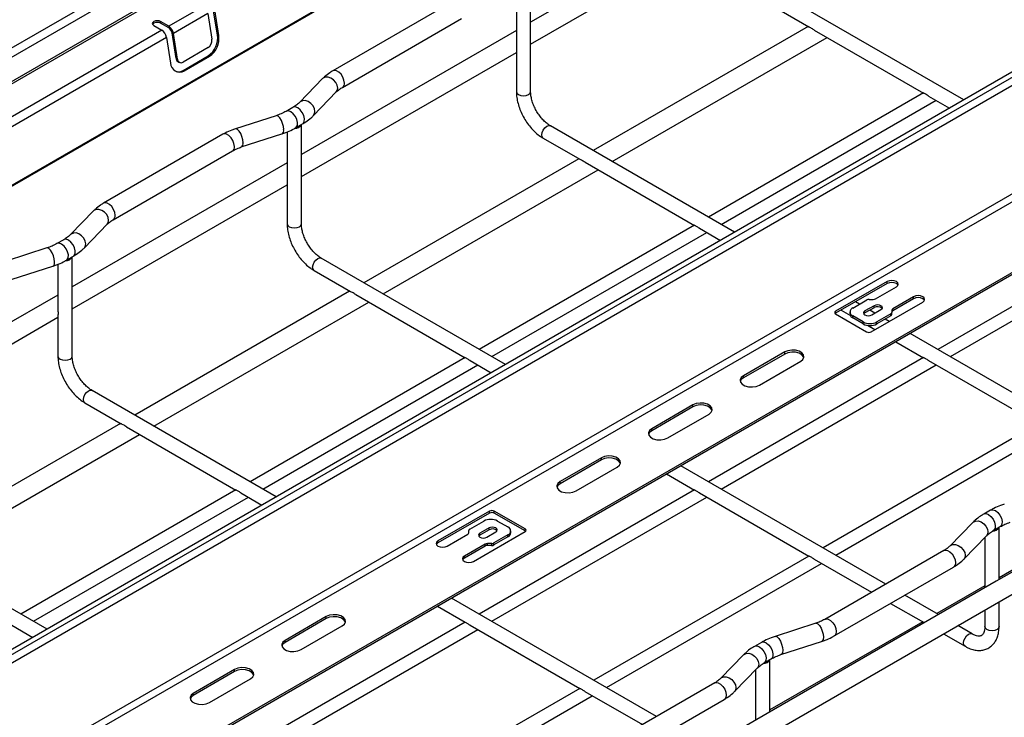
# Model space of a CAD drawing. Units: inches. Extents: x 0.2 to 8.3, y 0.2 to 10.8.
# Drawn here: x 5.5 to 6.7, y 6 to 6.8 of the extents above; entities that cross this region are included whole.
import ezdxf

# ---------------------------------------------------------------- set-up
doc = ezdxf.new("R2010")
doc.units = ezdxf.units.IN
doc.header["$MEASUREMENT"] = 0

msp = doc.modelspace()

# ---------------------------------------------------------------- linework, layer by layer
at = {"color": 7, "linetype": 'Continuous', "lineweight": 25}
for p, q in [((7.1501, 7.7684), (4.9114, 6.476)), ((7.1557, 7.7604), (4.917, 6.468)), ((7.1837, 7.747), (4.945, 6.4546)), ((4.9994, 6.3588), (7.2381, 7.6512)), ((4.9999, 6.3604), (7.2386, 7.6528)), ((6.3596, 6.9795), (6.0986, 6.8288)), ((6.0986, 6.802), (6.3597, 6.9527)), ((6.0986, 6.7445), (6.0986, 6.8652)), ((5.644, 6.8553), (5.0895, 6.5352)), ((6.0031, 6.8533), (5.8584, 6.7697)), ((6.0813, 6.8562), (6.0813, 6.8006)), ((6.6248, 6.7344), (6.4011, 6.8635)), ((5.7008, 6.848), (5.659, 6.8238)), ((5.7182, 6.8134), (5.7132, 6.8446)), ((5.7198, 6.8128), (5.7149, 6.844)), ((6.3924, 6.8485), (6.4366, 6.823)), ((5.659, 6.8238), (5.6492, 6.8295)), ((5.6492, 6.8276), (5.6492, 6.8295)), ((5.7065, 6.8392), (5.6648, 6.8151)), ((5.7065, 6.8392), (5.7114, 6.808)), ((5.87, 6.7496), (6.0147, 6.8332)), ((5.6507, 6.819), (5.1524, 6.5314)), ((5.6408, 6.8247), (5.6507, 6.819)), ((5.659, 6.8219), (5.6492, 6.8276)), ((5.659, 6.8238), (5.659, 6.8219)), ((6.0813, 6.8188), (5.8202, 6.6681)), ((6.4356, 6.8236), (6.1746, 6.6729)), ((6.4431, 6.8193), (6.5759, 6.7426)), ((6.7575, 6.811), (4.6189, 5.5764)), ((5.6564, 6.8103), (5.1581, 6.5226)), ((5.6564, 6.8103), (5.6613, 6.7791)), ((5.6681, 6.7845), (5.6631, 6.8157)), ((5.6631, 6.8157), (5.6648, 6.8151)), ((5.6697, 6.7839), (5.6648, 6.8151)), ((5.7182, 6.8134), (5.7198, 6.8128)), ((6.1978, 6.6595), (6.4588, 6.8101)), ((6.7613, 6.7967), (4.6228, 5.5622)), ((5.707, 6.7979), (5.6764, 6.7802)), ((6.0813, 6.7931), (6.0813, 6.7445)), ((5.6681, 6.7845), (5.6697, 6.7839)), ((5.6764, 6.7703), (5.707, 6.788)), ((5.678, 6.7698), (5.7086, 6.7874)), ((5.707, 6.788), (5.7086, 6.7874)), ((5.8202, 6.6413), (6.0813, 6.792)), ((5.6711, 6.7802), (5.6727, 6.7797)), ((5.6764, 6.7703), (5.678, 6.7698)), ((5.8459, 6.7602), (5.8183, 6.7317)), ((5.8349, 6.7155), (5.8626, 6.744)), ((6.5758, 6.7428), (6.3146, 6.592)), ((6.33, 6.5832), (6.591, 6.7339)), ((6.582, 6.7391), (6.6075, 6.7244)), ((5.8099, 6.7253), (5.8016, 6.7205)), ((5.7895, 6.7152), (5.74, 6.6993)), ((5.8132, 6.7004), (5.8215, 6.7052)), ((5.8202, 6.5838), (5.8202, 6.7045)), ((6.3464, 6.5737), (6.1227, 6.7028)), ((5.7247, 6.6926), (5.58, 6.609)), ((5.7472, 6.6772), (5.7966, 6.6931)), ((5.8029, 6.6955), (5.8029, 6.6399)), ((6.114, 6.6878), (6.1582, 6.6623)), ((6.7589, 6.6638), (4.5207, 5.3717)), ((5.5916, 6.5889), (5.7364, 6.6724)), ((6.1572, 6.6629), (5.8962, 6.5122)), ((6.7631, 6.6566), (4.5248, 5.3645)), ((5.8029, 6.6581), (5.5418, 6.5074)), ((5.9194, 6.4988), (6.1805, 6.6495)), ((6.1647, 6.6586), (6.2975, 6.5819)), ((5.5418, 6.4806), (5.8029, 6.6313)), ((5.8029, 6.6324), (5.8029, 6.5838)), ((6.8376, 6.6136), (4.5993, 5.3215)), ((6.8376, 6.6112), (4.5993, 5.3191)), ((5.5676, 6.5995), (5.5399, 6.571)), ((5.5566, 6.5548), (5.5842, 6.5833)), ((6.2975, 6.5821), (6.0362, 6.4313)), ((6.3036, 6.5784), (6.3291, 6.5637)), ((6.8542, 6.5821), (6.593, 6.4313)), ((6.0516, 6.4225), (6.3127, 6.5732)), ((6.6084, 6.4225), (6.8694, 6.5732)), ((5.5111, 6.5545), (5.4617, 6.5386)), ((5.5315, 6.5646), (5.5232, 6.5598)), ((5.5348, 6.5397), (5.5432, 6.5445)), ((5.5418, 6.4231), (5.5418, 6.5438)), ((6.068, 6.413), (5.8443, 6.5421)), ((5.4688, 6.5165), (5.5182, 6.5324)), ((5.5245, 6.5348), (5.5245, 6.4792)), ((5.8356, 6.5271), (5.8798, 6.5016)), ((6.5318, 6.5137), (6.4691, 6.4776)), ((6.5318, 6.5113), (6.4691, 6.4752)), ((6.5176, 6.4927), (6.5429, 6.5073)), ((6.5318, 6.5113), (6.5318, 6.5137)), ((5.5245, 6.4974), (5.2634, 6.3467)), ((5.8788, 6.5022), (5.6178, 6.3515)), ((5.8863, 6.4979), (6.0191, 6.4212)), ((6.5638, 6.4953), (6.5385, 6.4807)), ((6.5638, 6.4928), (6.5638, 6.4953)), ((5.641, 6.3381), (5.9021, 6.4888)), ((6.49, 6.4816), (6.5069, 6.4914)), ((6.498, 6.4862), (6.4931, 6.489)), ((6.5157, 6.4844), (6.5046, 6.478)), ((6.5157, 6.482), (6.5046, 6.4756)), ((6.5097, 6.492), (6.5148, 6.492)), ((6.5123, 6.4527), (6.5749, 6.4888)), ((6.5157, 6.482), (6.5157, 6.4844)), ((6.5638, 6.4928), (6.5385, 6.4782)), ((5.2634, 6.3199), (5.5245, 6.4706)), ((5.5245, 6.4717), (5.5245, 6.4231)), ((6.4691, 6.4752), (6.4691, 6.4776)), ((6.4691, 6.4744), (6.5067, 6.4527)), ((6.4758, 6.479), (6.487, 6.4725)), ((6.4865, 6.4768), (6.4865, 6.4744)), ((6.5025, 6.4647), (6.49, 6.4719)), ((6.49, 6.4695), (6.49, 6.4719)), ((6.5046, 6.4756), (6.5046, 6.478)), ((6.5167, 6.4753), (6.5105, 6.479)), ((6.513, 6.4732), (6.5241, 6.4796)), ((6.5362, 6.4745), (6.5192, 6.4647)), ((6.5362, 6.4721), (6.5192, 6.4623)), ((6.5362, 6.4721), (6.5362, 6.4745)), ((6.5373, 6.479), (6.5373, 6.4761)), ((6.5373, 6.4737), (6.5373, 6.4761)), ((6.5385, 6.4782), (6.5385, 6.4807)), ((6.5025, 6.4623), (6.49, 6.4695)), ((6.5025, 6.4623), (6.5025, 6.4647)), ((6.5077, 6.4606), (6.5168, 6.4553)), ((6.5192, 6.4623), (6.5192, 6.4647)), ((6.5341, 6.4653), (6.5293, 6.4681)), ((4.9974, 5.1606), (7.2423, 6.4565)), ((6.8084, 6.307), (6.5595, 6.4507)), ((6.5422, 6.4407), (6.5759, 6.4212)), ((6.4072, 6.4282), (6.3571, 6.3992)), ((6.4072, 6.4257), (6.3571, 6.3968)), ((6.4072, 6.4257), (6.4072, 6.4282)), ((6.0191, 6.4214), (5.7578, 6.2706)), ((5.7732, 6.2617), (6.0343, 6.4125)), ((6.0252, 6.4177), (6.0507, 6.403)), ((6.5758, 6.4214), (6.3146, 6.2706)), ((6.33, 6.2617), (6.591, 6.4125)), ((6.3765, 6.388), (6.4267, 6.4169)), ((6.582, 6.4177), (6.7151, 6.3408)), ((6.3571, 6.3968), (6.3571, 6.3992)), ((5.7896, 6.2523), (5.5659, 6.3814)), ((5.5572, 6.3664), (5.6014, 6.3409)), ((6.2958, 6.3639), (6.2457, 6.3349)), ((6.2958, 6.3615), (6.2958, 6.3639)), ((6.2958, 6.3615), (6.2457, 6.3325)), ((6.2652, 6.3237), (6.3153, 6.3526)), ((5.6004, 6.3415), (5.3394, 6.1908)), ((6.715, 6.3411), (6.4538, 6.1903)), ((5.3626, 6.1773), (5.6237, 6.3281)), ((5.6079, 6.3372), (5.7407, 6.2605)), ((6.2457, 6.3325), (6.2457, 6.3349)), ((6.4692, 6.1814), (6.7302, 6.3321)), ((6.9426, 6.3103), (6.6642, 6.1496)), ((6.1845, 6.2996), (6.1344, 6.2707)), ((6.1845, 6.2972), (6.1344, 6.2682)), ((6.1845, 6.2972), (6.1845, 6.2996)), ((6.1538, 6.2594), (6.2039, 6.2883)), ((6.2638, 6.28), (6.2975, 6.2605)), ((6.53, 6.1463), (6.2811, 6.29)), ((6.1344, 6.2682), (6.1344, 6.2707)), ((5.7407, 6.2607), (5.4795, 6.1099)), ((5.7468, 6.257), (5.7723, 6.2423)), ((6.2975, 6.2607), (6.0362, 6.1099)), ((6.3036, 6.257), (6.4367, 6.1801)), ((6.8532, 6.2611), (6.6676, 6.154)), ((5.4948, 6.101), (5.7559, 6.2517)), ((6.0516, 6.101), (6.3127, 6.2517)), ((6.0487, 6.2349), (5.9861, 6.1987)), ((6.0487, 6.2325), (5.9861, 6.1963)), ((6.0487, 6.2325), (6.0487, 6.2349)), ((6.0919, 6.2132), (6.0543, 6.2349)), ((6.0543, 6.2325), (6.0543, 6.2349)), ((6.0919, 6.2108), (6.0543, 6.2325)), ((6.6573, 6.2361), (6.649, 6.2313)), ((5.5112, 6.0915), (5.2875, 6.2207)), ((6.0248, 6.2131), (6.0418, 6.2228)), ((6.0585, 6.2228), (6.071, 6.2156)), ((6.6356, 6.2211), (6.6079, 6.1925)), ((5.9972, 6.1923), (6.0225, 6.2069)), ((6.0237, 6.2085), (6.0237, 6.2115)), ((6.0293, 6.1738), (6.0919, 6.21)), ((6.0481, 6.2144), (6.0369, 6.208)), ((6.0481, 6.212), (6.0369, 6.2056)), ((6.0369, 6.2056), (6.0369, 6.208)), ((6.0453, 6.2032), (6.0564, 6.2096)), ((6.0481, 6.212), (6.0481, 6.2144)), ((6.0745, 6.2084), (6.0745, 6.2108)), ((6.0919, 6.2108), (6.0919, 6.2132)), ((6.6606, 6.2112), (6.669, 6.216)), ((6.6676, 6.1516), (6.6676, 6.2153)), ((5.9861, 6.1963), (5.9861, 6.1987)), ((6.0434, 6.1949), (6.0181, 6.1803)), ((6.0434, 6.1925), (6.0434, 6.1949)), ((6.0513, 6.1955), (6.0462, 6.1955)), ((6.0462, 6.1931), (6.0462, 6.1955)), ((6.0513, 6.1931), (6.0513, 6.1955)), ((6.071, 6.206), (6.0541, 6.1962)), ((6.071, 6.2036), (6.0541, 6.1938)), ((6.0541, 6.1938), (6.0541, 6.1962)), ((6.071, 6.2036), (6.071, 6.206)), ((6.6246, 6.1764), (6.6523, 6.2049)), ((6.6503, 6.2029), (6.6503, 6.1416)), ((6.0434, 6.1925), (6.0181, 6.1778)), ((6.0513, 6.1931), (6.0462, 6.1931)), ((6.6006, 6.187), (6.4558, 6.1034)), ((6.0181, 6.1778), (6.0181, 6.1803)), ((6.4367, 6.1803), (6.1754, 6.0295)), ((6.1908, 6.0207), (6.4518, 6.1714)), ((6.4428, 6.1766), (6.5127, 6.1363)), ((6.4674, 6.0833), (6.6122, 6.1669)), ((6.6642, 6.1496), (6.3858, 5.9889)), ((6.6503, 6.144), (6.5921, 6.1104)), ((6.2516, 5.9855), (6.0027, 6.1293)), ((6.5942, 6.1092), (6.5533, 6.1328)), ((6.6676, 6.0946), (6.6676, 6.1248)), ((5.9854, 6.1193), (6.0191, 6.0998)), ((6.5359, 6.1228), (6.5756, 6.0999)), ((6.6503, 6.1148), (6.6503, 6.0946)), ((6.0191, 6.1), (5.7578, 5.9492)), ((5.8504, 6.1067), (5.8003, 6.0778)), ((5.8504, 6.1043), (5.8003, 6.0754)), ((5.8504, 6.1043), (5.8504, 6.1067)), ((6.5748, 6.1004), (6.3892, 5.9933)), ((5.4684, 6.0963), (5.4939, 6.0815)), ((5.7732, 5.9403), (6.0343, 6.091)), ((5.8198, 6.0666), (5.8699, 6.0955)), ((6.0252, 6.0963), (6.1583, 6.0194)), ((6.445, 6.0987), (6.3955, 6.0827)), ((6.6349, 6.0857), (6.6174, 6.0958)), ((5.8003, 6.0754), (5.8003, 6.0778)), ((6.379, 6.0754), (6.3706, 6.0706)), ((6.4027, 6.0606), (6.4521, 6.0766)), ((6.6001, 6.0858), (6.6262, 6.0707)), ((6.3572, 6.0604), (6.3295, 6.0318)), ((6.3822, 6.0505), (6.3906, 6.0553)), ((6.3892, 5.9909), (6.3892, 6.0546)), ((5.739, 6.0425), (5.6889, 6.0135)), ((5.739, 6.04), (5.6889, 6.0111)), ((5.739, 6.04), (5.739, 6.0425)), ((6.3462, 6.0157), (6.3739, 6.0442)), ((6.3719, 6.0422), (6.3719, 5.9809)), ((5.7084, 6.0023), (5.7585, 6.0312)), ((6.1583, 6.0196), (5.897, 5.8688)), ((6.1644, 6.0159), (6.2343, 5.9755)), ((6.3222, 6.0263), (6.1774, 5.9427)), ((5.6889, 6.0111), (5.6889, 6.0135)), ((5.9124, 5.86), (6.1735, 6.0107)), ((6.189, 5.9226), (6.3338, 6.0061)), ((6.3858, 5.9889), (6.1074, 5.8282))]:
    msp.add_line(p, q, dxfattribs=at)
at = {"color": 8, "linetype": 'Continuous', "lineweight": 25}
msp.add_line((4.6219, 5.5719), (6.7613, 6.807), dxfattribs=at)
at = {"color": 7, "linetype": 'Continuous', "lineweight": 25, "flags": 128}
for points in [[(5.6492, 6.8295), (5.6473, 6.8303), (5.645, 6.8305), (5.6428, 6.8303), (5.6408, 6.8295), (5.6396, 6.8284), (5.6391, 6.8271), (5.6396, 6.8258), (5.6408, 6.8247)], [(5.6492, 6.8276), (5.6473, 6.8283), (5.645, 6.8286), (5.6428, 6.8283), (5.6408, 6.8276), (5.6396, 6.8265), (5.6394, 6.8261)], [(6.5429, 6.5073), (6.5446, 6.5088), (6.5452, 6.5105), (6.5446, 6.5123), (6.5429, 6.5137), (6.5403, 6.5147), (6.5373, 6.5151), (6.5343, 6.5147), (6.5318, 6.5137)], [(6.5449, 6.5093), (6.5446, 6.5098), (6.5429, 6.5113), (6.5403, 6.5123), (6.5373, 6.5127), (6.5343, 6.5123), (6.5318, 6.5113)], [(6.5749, 6.4888), (6.5766, 6.4903), (6.5772, 6.492), (6.5766, 6.4938), (6.5749, 6.4953), (6.5723, 6.4962), (6.5693, 6.4966), (6.5663, 6.4962), (6.5638, 6.4953)], [(6.5769, 6.4908), (6.5766, 6.4914), (6.5749, 6.4928), (6.5723, 6.4938), (6.5693, 6.4942), (6.5663, 6.4938), (6.5638, 6.4928)], [(6.5241, 6.4796), (6.5254, 6.4807), (6.5258, 6.482), (6.5254, 6.4833), (6.5241, 6.4844), (6.5222, 6.4851), (6.5199, 6.4854), (6.5177, 6.4851), (6.5157, 6.4844)], [(6.4691, 6.4752), (6.4686, 6.4748), (6.4686, 6.4748)], [(6.5046, 6.478), (6.5033, 6.4769), (6.5029, 6.4756), (6.5033, 6.4743), (6.5046, 6.4732), (6.5065, 6.4724), (6.5088, 6.4722), (6.511, 6.4724), (6.513, 6.4732)], [(6.5046, 6.4756), (6.5033, 6.4745), (6.5033, 6.4744)], [(6.4267, 6.4169), (6.4294, 6.4192), (6.4306, 6.4218), (6.4302, 6.4246), (6.4282, 6.4271), (6.4248, 6.429), (6.4205, 6.4302), (6.4157, 6.4305), (6.4111, 6.4297), (6.4072, 6.4282)], [(6.4305, 6.4213), (6.4302, 6.4222), (6.4282, 6.4247), (6.4248, 6.4266), (6.4205, 6.4278), (6.4157, 6.428), (6.4111, 6.4273), (6.4072, 6.4257)], [(6.3571, 6.3992), (6.3543, 6.397), (6.3531, 6.3943), (6.3535, 6.3915), (6.3555, 6.389), (6.3589, 6.3871), (6.3632, 6.3859), (6.368, 6.3857), (6.3726, 6.3864), (6.3765, 6.388)], [(6.3571, 6.3968), (6.3543, 6.3946), (6.3532, 6.3924)], [(6.3153, 6.3526), (6.318, 6.3549), (6.3193, 6.3576), (6.3189, 6.3603), (6.3168, 6.3628), (6.3135, 6.3648), (6.3091, 6.3659), (6.3044, 6.3662), (6.2997, 6.3655), (6.2958, 6.3639)], [(6.3192, 6.357), (6.3189, 6.3579), (6.3168, 6.3604), (6.3135, 6.3624), (6.3091, 6.3635), (6.3044, 6.3638), (6.2997, 6.363), (6.2958, 6.3615)], [(6.2457, 6.3349), (6.243, 6.3327), (6.2417, 6.33), (6.2421, 6.3273), (6.2442, 6.3248), (6.2475, 6.3228), (6.2519, 6.3216), (6.2567, 6.3214), (6.2613, 6.3221), (6.2652, 6.3237)], [(6.2457, 6.3325), (6.243, 6.3303), (6.2418, 6.3281)], [(6.2039, 6.2883), (6.2067, 6.2906), (6.2079, 6.2933), (6.2075, 6.296), (6.2055, 6.2985), (6.2021, 6.3005), (6.1978, 6.3016), (6.193, 6.3019), (6.1884, 6.3012), (6.1845, 6.2996)], [(6.2078, 6.2928), (6.2075, 6.2936), (6.2055, 6.2961), (6.2021, 6.2981), (6.1978, 6.2992), (6.193, 6.2995), (6.1884, 6.2988), (6.1845, 6.2972)], [(6.1344, 6.2707), (6.1316, 6.2684), (6.1304, 6.2657), (6.1308, 6.263), (6.1328, 6.2605), (6.1362, 6.2585), (6.1405, 6.2574), (6.1453, 6.2571), (6.1499, 6.2578), (6.1538, 6.2594)], [(6.1344, 6.2682), (6.1316, 6.266), (6.1305, 6.2638)], [(6.0369, 6.208), (6.0356, 6.2069), (6.0352, 6.2056), (6.0356, 6.2043), (6.0369, 6.2032), (6.0388, 6.2024), (6.0411, 6.2022), (6.0434, 6.2024), (6.0453, 6.2032)], [(6.0564, 6.2096), (6.0577, 6.2107), (6.0581, 6.212), (6.0577, 6.2133), (6.0564, 6.2144), (6.0545, 6.2151), (6.0522, 6.2154), (6.05, 6.2151), (6.0481, 6.2144)], [(6.0925, 6.2104), (6.0924, 6.2105), (6.0919, 6.2108)], [(5.9861, 6.1987), (5.9844, 6.1973), (5.9838, 6.1955), (5.9844, 6.1938), (5.9861, 6.1923), (5.9887, 6.1913), (5.9917, 6.191), (5.9947, 6.1913), (5.9972, 6.1923)], [(5.9861, 6.1963), (5.9844, 6.1949), (5.9841, 6.1943)], [(6.0369, 6.2056), (6.0356, 6.2045), (6.0356, 6.2044)], [(6.0181, 6.1803), (6.0164, 6.1788), (6.0158, 6.177), (6.0164, 6.1753), (6.0181, 6.1738), (6.0207, 6.1728), (6.0237, 6.1725), (6.0267, 6.1728), (6.0293, 6.1738)], [(6.0181, 6.1778), (6.0164, 6.1764), (6.0161, 6.1758)], [(5.8699, 6.0955), (5.8726, 6.0977), (5.8739, 6.1004), (5.8734, 6.1032), (5.8714, 6.1057), (5.868, 6.1076), (5.8637, 6.1088), (5.8589, 6.109), (5.8543, 6.1083), (5.8504, 6.1067)], [(5.8738, 6.0999), (5.8734, 6.1008), (5.8714, 6.1033), (5.868, 6.1052), (5.8637, 6.1064), (5.8589, 6.1066), (5.8543, 6.1059), (5.8504, 6.1043)], [(5.8003, 6.0778), (5.7975, 6.0755), (5.7963, 6.0729), (5.7967, 6.0701), (5.7987, 6.0676), (5.8021, 6.0657), (5.8065, 6.0645), (5.8112, 6.0643), (5.8159, 6.065), (5.8198, 6.0666)], [(5.8003, 6.0754), (5.7975, 6.0731), (5.7964, 6.071)], [(5.7585, 6.0312), (5.7613, 6.0335), (5.7625, 6.0361), (5.7621, 6.0389), (5.7601, 6.0414), (5.7567, 6.0433), (5.7523, 6.0445), (5.7476, 6.0448), (5.743, 6.044), (5.739, 6.0425)], [(5.7624, 6.0356), (5.7621, 6.0365), (5.7601, 6.039), (5.7567, 6.0409), (5.7523, 6.0421), (5.7476, 6.0423), (5.743, 6.0416), (5.739, 6.04)], [(5.6889, 6.0135), (5.6862, 6.0113), (5.6849, 6.0086), (5.6854, 6.0058), (5.6874, 6.0033), (5.6908, 6.0014), (5.6951, 6.0002), (5.6999, 6), (5.7045, 6.0007), (5.7084, 6.0023)], [(5.6889, 6.0111), (5.6862, 6.0088), (5.6851, 6.0067)]]:
    msp.add_lwpolyline(points, dxfattribs=at)
at = {"color": 8, "linetype": 'Continuous', "lineweight": 25, "flags": 128}
for points in [[(5.8724, 6.7549), (5.8719, 6.7584), (5.8705, 6.7621), (5.8683, 6.7655), (5.8656, 6.7682), (5.8627, 6.7698), (5.8601, 6.7702), (5.8584, 6.7697)], [(5.8644, 6.7488), (5.8638, 6.7523), (5.862, 6.7557), (5.8593, 6.7587), (5.856, 6.7609), (5.8525, 6.762), (5.8492, 6.762), (5.8465, 6.7607), (5.8459, 6.7602)], [(5.8626, 6.744), (5.8638, 6.7458), (5.8644, 6.7488)], [(5.8367, 6.7203), (5.8361, 6.7237), (5.8344, 6.7272), (5.8317, 6.7302), (5.8284, 6.7323), (5.8248, 6.7335), (5.8215, 6.7334), (5.8188, 6.7322), (5.8183, 6.7317)], [(6.0813, 6.7445), (6.0819, 6.7426), (6.0838, 6.741)], [(6.0838, 6.741), (6.0866, 6.7399), (6.0899, 6.7395), (6.0933, 6.7399), (6.0961, 6.741), (6.098, 6.7426), (6.0986, 6.7445)], [(5.8132, 6.7004), (5.814, 6.7011), (5.8153, 6.7034), (5.8156, 6.7068), (5.8147, 6.7106), (5.8129, 6.7143), (5.8103, 6.7176), (5.8074, 6.72), (5.8044, 6.721), (5.8019, 6.7207), (5.8016, 6.7205)], [(5.8215, 6.7052), (5.8224, 6.7059), (5.8237, 6.7083), (5.8239, 6.7116), (5.8231, 6.7154), (5.8212, 6.7192), (5.8187, 6.7224), (5.8157, 6.7248), (5.8128, 6.7258), (5.8102, 6.7255), (5.8099, 6.7253)], [(5.7987, 6.6983), (5.7984, 6.7019), (5.7974, 6.7058), (5.7959, 6.7095), (5.794, 6.7125), (5.792, 6.7145), (5.7902, 6.7153), (5.7895, 6.7152)], [(5.8349, 6.7155), (5.8361, 6.7173), (5.8367, 6.7203)], [(5.7493, 6.6824), (5.749, 6.686), (5.748, 6.6898), (5.7465, 6.6935), (5.7446, 6.6965), (5.7426, 6.6986), (5.7408, 6.6994), (5.74, 6.6993)], [(6.1122, 6.6918), (6.1127, 6.6948), (6.114, 6.6978), (6.116, 6.7005), (6.1183, 6.7024), (6.1207, 6.7032), (6.1227, 6.7028)], [(5.7388, 6.6778), (5.7383, 6.6813), (5.7368, 6.685), (5.7347, 6.6883), (5.732, 6.691), (5.7291, 6.6927), (5.7264, 6.6931), (5.7247, 6.6926)], [(6.114, 6.6878), (6.114, 6.6878), (6.1127, 6.6894), (6.1122, 6.6918)], [(5.594, 6.5942), (5.5935, 6.5977), (5.5921, 6.6014), (5.5899, 6.6048), (5.5872, 6.6075), (5.5844, 6.6091), (5.5817, 6.6095), (5.58, 6.609)], [(5.586, 6.5881), (5.5854, 6.5916), (5.5837, 6.595), (5.581, 6.598), (5.5777, 6.6002), (5.5741, 6.6013), (5.5708, 6.6012), (5.5681, 6.6), (5.5676, 6.5995)], [(5.5842, 6.5833), (5.5854, 6.5851), (5.586, 6.5881)], [(5.8029, 6.5838), (5.8036, 6.5819), (5.8054, 6.5803)], [(5.8054, 6.5803), (5.8082, 6.5792), (5.8116, 6.5788), (5.8149, 6.5792), (5.8177, 6.5803), (5.8196, 6.5819), (5.8202, 6.5838)], [(5.5584, 6.5596), (5.5577, 6.563), (5.556, 6.5665), (5.5533, 6.5694), (5.55, 6.5716), (5.5465, 6.5728), (5.5432, 6.5727), (5.5405, 6.5715), (5.5399, 6.571)], [(5.5203, 6.5376), (5.52, 6.5412), (5.519, 6.5451), (5.5175, 6.5488), (5.5156, 6.5518), (5.5136, 6.5538), (5.5118, 6.5546), (5.5111, 6.5545)], [(5.5348, 6.5397), (5.5356, 6.5404), (5.5369, 6.5427), (5.5372, 6.546), (5.5363, 6.5498), (5.5345, 6.5536), (5.5319, 6.5569), (5.529, 6.5592), (5.5261, 6.5603), (5.5235, 6.56), (5.5232, 6.5598)], [(5.5432, 6.5445), (5.544, 6.5452), (5.5453, 6.5476), (5.5455, 6.5509), (5.5447, 6.5547), (5.5428, 6.5585), (5.5403, 6.5617), (5.5373, 6.5641), (5.5344, 6.5651), (5.5319, 6.5648), (5.5315, 6.5646)], [(5.5566, 6.5548), (5.5577, 6.5565), (5.5584, 6.5596)], [(5.8338, 6.5311), (5.8343, 6.5341), (5.8356, 6.5371), (5.8376, 6.5398), (5.84, 6.5417), (5.8423, 6.5425), (5.8443, 6.5421)], [(5.8356, 6.5271), (5.8356, 6.5271), (5.8343, 6.5287), (5.8338, 6.5311)], [(5.5245, 6.4231), (5.5252, 6.4212), (5.527, 6.4196)], [(5.527, 6.4196), (5.5299, 6.4185), (5.5332, 6.4181), (5.5365, 6.4185), (5.5393, 6.4196), (5.5412, 6.4212), (5.5418, 6.4231)], [(5.5554, 6.3704), (5.5559, 6.3734), (5.5572, 6.3764), (5.5592, 6.3791), (5.5616, 6.381), (5.5639, 6.3818), (5.5659, 6.3814)], [(5.5572, 6.3664), (5.5572, 6.3664), (5.5559, 6.3679), (5.5554, 6.3704)], [(6.649, 6.2313), (6.6493, 6.2315), (6.6519, 6.2318), (6.6548, 6.2307), (6.6577, 6.2284), (6.6603, 6.2251), (6.6621, 6.2214), (6.663, 6.2175), (6.6627, 6.2142), (6.6614, 6.2119), (6.6606, 6.2112)], [(6.6573, 6.2361), (6.6577, 6.2363), (6.6602, 6.2366), (6.6632, 6.2356), (6.6661, 6.2332), (6.6686, 6.23), (6.6705, 6.2262), (6.6713, 6.2224), (6.6711, 6.2191), (6.6698, 6.2167), (6.669, 6.216)], [(6.6356, 6.2211), (6.6362, 6.2216), (6.6389, 6.2228), (6.6422, 6.2229), (6.6457, 6.2217), (6.649, 6.2196), (6.6517, 6.2166), (6.6534, 6.2131), (6.6541, 6.2097), (6.6534, 6.2067), (6.6523, 6.2049)], [(6.6006, 6.187), (6.6023, 6.1875), (6.6049, 6.1871), (6.6078, 6.1854), (6.6105, 6.1828), (6.6127, 6.1794), (6.6141, 6.1757), (6.6146, 6.1722), (6.6141, 6.1692), (6.6127, 6.1672), (6.6122, 6.1669)], [(6.608, 6.1926), (6.6085, 6.1931), (6.6112, 6.1943), (6.6145, 6.1944), (6.618, 6.1932), (6.6213, 6.191), (6.624, 6.188), (6.6258, 6.1846), (6.6264, 6.1812), (6.6258, 6.1781), (6.6246, 6.1764)], [(6.4558, 6.1034), (6.4575, 6.1039), (6.4602, 6.1035), (6.463, 6.1019), (6.4657, 6.0992), (6.4679, 6.0958), (6.4693, 6.0921), (6.4698, 6.0886), (6.4693, 6.0856), (6.4679, 6.0836), (6.4674, 6.0833)], [(6.445, 6.0987), (6.4457, 6.0988), (6.4475, 6.098), (6.4495, 6.096), (6.4514, 6.0929), (6.4529, 6.0892), (6.4539, 6.0854), (6.4542, 6.0818), (6.4539, 6.0789), (6.4529, 6.0771), (6.4521, 6.0766)], [(6.6528, 6.0911), (6.651, 6.0927), (6.6503, 6.0946)], [(6.6676, 6.0946), (6.667, 6.0927), (6.6651, 6.0911), (6.6623, 6.09), (6.659, 6.0896), (6.6557, 6.09), (6.6528, 6.0911)], [(6.379, 6.0754), (6.3793, 6.0756), (6.3818, 6.0759), (6.3848, 6.0749), (6.3877, 6.0725), (6.3903, 6.0693), (6.3921, 6.0655), (6.3929, 6.0617), (6.3927, 6.0583), (6.3914, 6.056), (6.3906, 6.0553)], [(6.3955, 6.0827), (6.3963, 6.0828), (6.3981, 6.082), (6.4001, 6.08), (6.402, 6.0769), (6.4035, 6.0733), (6.4045, 6.0694), (6.4048, 6.0658), (6.4045, 6.0629), (6.4035, 6.0611), (6.4027, 6.0606)], [(6.6245, 6.0747), (6.6249, 6.0776), (6.6262, 6.0807), (6.6282, 6.0834), (6.6306, 6.0853), (6.6329, 6.0861), (6.6349, 6.0857)], [(6.3706, 6.0706), (6.3709, 6.0708), (6.3735, 6.0711), (6.3764, 6.07), (6.3794, 6.0677), (6.3819, 6.0644), (6.3837, 6.0606), (6.3846, 6.0568), (6.3843, 6.0535), (6.3831, 6.0512), (6.3822, 6.0505)], [(6.6262, 6.0707), (6.6249, 6.0722), (6.6245, 6.0747)], [(6.3572, 6.0604), (6.3578, 6.0609), (6.3605, 6.0621), (6.3638, 6.0622), (6.3673, 6.061), (6.3706, 6.0588), (6.3733, 6.0559), (6.3751, 6.0524), (6.3757, 6.049), (6.3751, 6.0459), (6.3739, 6.0442)], [(6.3296, 6.0319), (6.3301, 6.0324), (6.3328, 6.0336), (6.3361, 6.0337), (6.3396, 6.0325), (6.3429, 6.0303), (6.3456, 6.0273), (6.3474, 6.0239), (6.348, 6.0205), (6.3474, 6.0174), (6.3462, 6.0157)], [(6.3222, 6.0263), (6.3239, 6.0268), (6.3265, 6.0264), (6.3294, 6.0247), (6.3321, 6.022), (6.3343, 6.0187), (6.3357, 6.015), (6.3362, 6.0115), (6.3357, 6.0085), (6.3343, 6.0065), (6.3338, 6.0061)]]:
    msp.add_lwpolyline(points, dxfattribs=at)
at = {"color": 7, "linetype": 'Continuous', "lineweight": 25}
for centre, radius, start, end in [((5.6436, 6.8082), 0.0129, 9.5005, 57.0784), ((5.652, 6.813), 0.0129, 9.5005, 57.0784), ((5.654, 6.8142), 0.00925, 9.5005, 57.0784), ((5.6924, 6.8096), 0.0261, 304.08, 8.3861), ((5.7011, 6.8065), 0.0104, 304.08, 8.3861), ((5.694, 6.809), 0.0261, 304.08, 8.3861), ((5.6731, 6.7848), 0.00503, 184.3529, 246.3339), ((5.6741, 6.7839), 0.00437, 180.0601, 301.5718), ((5.6723, 6.7791), 0.0109, 180.0601, 301.5718), ((5.6704, 6.7796), 0.0111, 257.778, 302.756), ((5.813, 6.7079), 0.00793, 263.019, 334.2564), ((5.5346, 6.5472), 0.00793, 263.019, 334.2564), ((6.5096, 6.4864), 0.00568, 88.8559, 118.0402), ((6.5149, 6.4977), 0.00568, 268.8559, 298.0402), ((6.5199, 6.4756), 0.00764, 43.132, 122.7034), ((6.4697, 6.476), 0.00172, 110.7834, 249.2166), ((6.4924, 6.4749), 0.00594, 185.6948, 245.6253), ((6.4918, 6.4768), 0.00516, 110.7834, 249.2166), ((6.5353, 6.4763), 0.00198, 294.3747, 354.3052), ((6.5353, 6.4739), 0.00198, 294.3747, 354.3052), ((6.5393, 6.4788), 0.00198, 114.3747, 174.3052), ((6.5393, 6.4764), 0.00198, 114.3747, 174.3052), ((6.5109, 6.4808), 0.0182, 242.6097, 297.3903), ((6.5109, 6.4784), 0.0182, 242.6097, 297.3903), ((6.5095, 6.458), 0.00605, 242.6097, 297.3903), ((6.0515, 6.2295), 0.00605, 62.6097, 117.3903), ((6.0515, 6.2271), 0.00605, 62.6097, 117.3903), ((6.0501, 6.2067), 0.0182, 62.6097, 117.3903), ((6.0217, 6.2087), 0.00198, 294.3747, 354.3052), ((6.0257, 6.2113), 0.00198, 114.3747, 174.3052), ((6.0522, 6.2056), 0.00764, 43.132, 122.7034), ((6.0692, 6.2108), 0.00516, 290.7834, 69.2166), ((6.0686, 6.209), 0.00594, 294.3747, 354.3052), ((6.0913, 6.2116), 0.00172, 290.7834, 69.2166), ((6.6604, 6.2187), 0.00793, 263.019, 334.2564), ((6.0461, 6.1898), 0.00568, 88.8559, 118.0402), ((6.0514, 6.2012), 0.00568, 268.8559, 298.0402), ((6.0461, 6.1874), 0.00568, 88.8559, 118.0402), ((6.0514, 6.1988), 0.00568, 268.8559, 298.0402), ((6.3821, 6.058), 0.00793, 263.019, 334.2564)]:
    msp.add_arc(centre, radius, start, end, dxfattribs=at)
at = {"color": 8, "linetype": 'Continuous', "lineweight": 25}
for centre, radius, start, end in [((5.8669, 6.7542), 0.00554, 304.299, 7.465), ((5.794, 6.6972), 0.00479, 302.1859, 13.7958), ((5.7333, 6.677), 0.00553, 303.7936, 7.5186), ((5.7446, 6.6812), 0.00479, 302.1859, 13.7958), ((5.5885, 6.5935), 0.00554, 304.299, 7.465), ((5.5157, 6.5365), 0.00479, 302.1859, 13.7958)]:
    msp.add_arc(centre, radius, start, end, dxfattribs=at)
at = {"color": 7, "linetype": 'Continuous', "lineweight": 25}
for points, knots in [([(6.4431, 6.8193), (6.443, 6.8193), (6.4423, 6.8197), (6.4408, 6.8207), (6.4388, 6.8219), (6.4371, 6.8227), (6.4367, 6.823), (6.4366, 6.8231)], [0, 0, 0, 0, 0.007349, 0.258809, 0.550488, 0.871653, 1, 1, 1, 1]), ([(6.0813, 6.8006), (6.0813, 6.8006), (6.0812, 6.7997), (6.0814, 6.798), (6.0814, 6.7956), (6.0813, 6.7937), (6.0813, 6.7933), (6.0813, 6.7931)], [0, 0, 0, 0, 0.007237, 0.258759, 0.550511, 0.871755, 1, 1, 1, 1]), ([(5.8584, 6.7697), (5.8571, 6.7689), (5.8535, 6.7667), (5.8493, 6.7635), (5.8467, 6.761), (5.8459, 6.7602)], [0, 0, 0, 0, 0.272895, 0.782186, 1, 1, 1, 1]), ([(5.8626, 6.744), (5.8631, 6.7445), (5.8647, 6.7461), (5.8672, 6.748), (5.8694, 6.7492), (5.87, 6.7496)], [0, 0, 0, 0, 0.2739839, 0.8071746, 1, 1, 1, 1]), ([(6.0813, 6.7445), (6.0813, 6.7433), (6.0814, 6.7397), (6.0823, 6.7337), (6.0842, 6.7265), (6.087, 6.7193), (6.0905, 6.7123), (6.0948, 6.7057), (6.0996, 6.6997), (6.1049, 6.6944), (6.1097, 6.6904), (6.1129, 6.6885), (6.114, 6.6878)], [0, 0, 0, 0, 0.059704, 0.169593, 0.279124, 0.388246, 0.497075, 0.605888, 0.714967, 0.824611, 0.935176, 1, 1, 1, 1]), ([(6.1227, 6.7028), (6.122, 6.7033), (6.12, 6.7045), (6.1165, 6.7072), (6.1125, 6.7113), (6.1087, 6.7161), (6.1053, 6.7214), (6.1025, 6.727), (6.1004, 6.7328), (6.0991, 6.7383), (6.0986, 6.7421), (6.0986, 6.7441), (6.0986, 6.7445)], [0, 0, 0, 0, 0.057979, 0.169767, 0.282825, 0.397088, 0.51214, 0.62746, 0.742399, 0.85635, 0.968834, 1, 1, 1, 1]), ([(6.582, 6.7391), (6.5819, 6.7392), (6.5813, 6.7395), (6.58, 6.7404), (6.5784, 6.7414), (6.577, 6.7422), (6.5761, 6.7425), (6.5759, 6.7426), (6.5759, 6.7426)], [0, 0, 0, 0, 0.033932, 0.241477, 0.451597, 0.672425, 0.896196, 1, 1, 1, 1]), ([(5.8183, 6.7317), (5.8177, 6.7311), (5.816, 6.7294), (5.8132, 6.7273), (5.8107, 6.7258), (5.8099, 6.7253)], [0, 0, 0, 0, 0.26145, 0.7707, 1, 1, 1, 1]), ([(5.8016, 6.7205), (5.8006, 6.72), (5.7979, 6.7185), (5.7938, 6.7167), (5.7905, 6.7156), (5.7895, 6.7152)], [0, 0, 0, 0, 0.261611, 0.764924, 1, 1, 1, 1]), ([(5.8215, 6.7052), (5.8228, 6.706), (5.8266, 6.7083), (5.8311, 6.7117), (5.834, 6.7145), (5.8349, 6.7155)], [0, 0, 0, 0, 0.2606045, 0.7479575, 1, 1, 1, 1]), ([(5.74, 6.6993), (5.7386, 6.6988), (5.7343, 6.6973), (5.7291, 6.695), (5.7257, 6.6931), (5.7247, 6.6926)], [0, 0, 0, 0, 0.273858, 0.788928, 1, 1, 1, 1]), ([(5.7966, 6.6931), (5.7981, 6.6937), (5.8026, 6.6952), (5.8082, 6.6976), (5.8119, 6.6997), (5.8132, 6.7004)], [0, 0, 0, 0, 0.261445, 0.753606, 1, 1, 1, 1]), ([(5.7364, 6.6724), (5.7372, 6.6729), (5.7398, 6.6743), (5.7435, 6.6759), (5.7464, 6.6769), (5.7472, 6.6772)], [0, 0, 0, 0, 0.27409, 0.80157, 1, 1, 1, 1]), ([(6.1647, 6.6586), (6.1647, 6.6586), (6.1639, 6.659), (6.1624, 6.66), (6.1604, 6.6612), (6.1587, 6.662), (6.1583, 6.6623), (6.1582, 6.6624)], [0, 0, 0, 0, 0.007349, 0.258809, 0.550488, 0.871653, 1, 1, 1, 1]), ([(5.8029, 6.6399), (5.8029, 6.6399), (5.8029, 6.639), (5.803, 6.6373), (5.803, 6.6348), (5.8029, 6.633), (5.8029, 6.6325), (5.8029, 6.6324)], [0, 0, 0, 0, 0.007237, 0.258759, 0.550511, 0.871755, 1, 1, 1, 1]), ([(5.58, 6.609), (5.5787, 6.6082), (5.5751, 6.606), (5.571, 6.6028), (5.5683, 6.6002), (5.5676, 6.5995)], [0, 0, 0, 0, 0.272895, 0.782186, 1, 1, 1, 1]), ([(5.5842, 6.5833), (5.5848, 6.5838), (5.5863, 6.5853), (5.5889, 6.5872), (5.591, 6.5885), (5.5916, 6.5889)], [0, 0, 0, 0, 0.273984, 0.807175, 1, 1, 1, 1]), ([(5.8029, 6.5838), (5.8029, 6.5826), (5.803, 6.579), (5.8039, 6.573), (5.8058, 6.5657), (5.8086, 6.5586), (5.8122, 6.5516), (5.8164, 6.545), (5.8212, 6.539), (5.8265, 6.5337), (5.8314, 6.5297), (5.8345, 6.5278), (5.8356, 6.5271)], [0, 0, 0, 0, 0.059704, 0.169593, 0.279124, 0.388246, 0.497075, 0.605888, 0.714967, 0.824611, 0.935176, 1, 1, 1, 1]), ([(5.8443, 6.5421), (5.8436, 6.5425), (5.8416, 6.5438), (5.8382, 6.5465), (5.8341, 6.5506), (5.8303, 6.5554), (5.8269, 6.5607), (5.8241, 6.5663), (5.822, 6.572), (5.8207, 6.5775), (5.8203, 6.5814), (5.8202, 6.5834), (5.8202, 6.5838)], [0, 0, 0, 0, 0.057979, 0.169767, 0.282825, 0.397088, 0.51214, 0.62746, 0.742399, 0.85635, 0.968834, 1, 1, 1, 1]), ([(6.3036, 6.5784), (6.3035, 6.5784), (6.3029, 6.5788), (6.3016, 6.5797), (6.3, 6.5807), (6.2986, 6.5815), (6.2977, 6.5818), (6.2975, 6.5819), (6.2975, 6.5819)], [0, 0, 0, 0, 0.033932, 0.241477, 0.451597, 0.672425, 0.896196, 1, 1, 1, 1]), ([(5.5399, 6.571), (5.5393, 6.5704), (5.5376, 6.5687), (5.5348, 6.5666), (5.5323, 6.5651), (5.5315, 6.5646)], [0, 0, 0, 0, 0.26145, 0.7707, 1, 1, 1, 1]), ([(5.5232, 6.5598), (5.5223, 6.5593), (5.5195, 6.5578), (5.5154, 6.556), (5.5121, 6.5549), (5.5111, 6.5545)], [0, 0, 0, 0, 0.261611, 0.764924, 1, 1, 1, 1]), ([(5.5432, 6.5445), (5.5445, 6.5453), (5.5482, 6.5476), (5.5527, 6.551), (5.5556, 6.5538), (5.5566, 6.5548)], [0, 0, 0, 0, 0.260604, 0.747958, 1, 1, 1, 1]), ([(5.5182, 6.5324), (5.5198, 6.533), (5.5242, 6.5345), (5.5298, 6.5369), (5.5335, 6.539), (5.5348, 6.5397)], [0, 0, 0, 0, 0.261445, 0.753606, 1, 1, 1, 1]), ([(5.8863, 6.4979), (5.8863, 6.4979), (5.8855, 6.4983), (5.8841, 6.4993), (5.882, 6.5005), (5.8803, 6.5013), (5.8799, 6.5016), (5.8798, 6.5017)], [0, 0, 0, 0, 0.007349, 0.258809, 0.550488, 0.871653, 1, 1, 1, 1]), ([(5.5245, 6.4792), (5.5245, 6.4792), (5.5245, 6.4783), (5.5246, 6.4766), (5.5246, 6.4741), (5.5245, 6.4723), (5.5245, 6.4718), (5.5245, 6.4717)], [0, 0, 0, 0, 0.007237, 0.258759, 0.550511, 0.871755, 1, 1, 1, 1]), ([(5.5245, 6.4231), (5.5245, 6.4219), (5.5246, 6.4183), (5.5255, 6.4123), (5.5274, 6.405), (5.5302, 6.3979), (5.5338, 6.3909), (5.538, 6.3843), (5.5428, 6.3783), (5.5481, 6.373), (5.553, 6.369), (5.5561, 6.3671), (5.5572, 6.3664)], [0, 0, 0, 0, 0.059704, 0.169593, 0.279124, 0.388246, 0.497075, 0.605888, 0.714967, 0.824611, 0.935176, 1, 1, 1, 1]), ([(5.5659, 6.3814), (5.5652, 6.3818), (5.5632, 6.383), (5.5598, 6.3858), (5.5557, 6.3898), (5.5519, 6.3946), (5.5486, 6.4), (5.5458, 6.4056), (5.5436, 6.4113), (5.5423, 6.4168), (5.5419, 6.4207), (5.5418, 6.4227), (5.5418, 6.4231)], [0, 0, 0, 0, 0.057979, 0.169767, 0.282825, 0.397088, 0.51214, 0.62746, 0.742399, 0.85635, 0.968834, 1, 1, 1, 1]), ([(6.0252, 6.4177), (6.0251, 6.4177), (6.0245, 6.4181), (6.0233, 6.419), (6.0216, 6.42), (6.0202, 6.4208), (6.0193, 6.4211), (6.0192, 6.4212), (6.0191, 6.4212)], [0, 0, 0, 0, 0.033932, 0.241477, 0.451597, 0.672425, 0.896196, 1, 1, 1, 1]), ([(6.582, 6.4177), (6.5819, 6.4177), (6.5813, 6.4181), (6.58, 6.419), (6.5784, 6.42), (6.577, 6.4208), (6.5761, 6.4211), (6.5759, 6.4212), (6.5759, 6.4212)], [0, 0, 0, 0, 0.033932, 0.241477, 0.451597, 0.672425, 0.896196, 1, 1, 1, 1]), ([(5.6079, 6.3372), (5.6079, 6.3372), (5.6071, 6.3376), (5.6057, 6.3386), (5.6036, 6.3398), (5.602, 6.3406), (5.6015, 6.3409), (5.6014, 6.3409)], [0, 0, 0, 0, 0.007349, 0.258809, 0.550488, 0.871653, 1, 1, 1, 1]), ([(5.7468, 6.257), (5.7468, 6.257), (5.7461, 6.2574), (5.7449, 6.2582), (5.7432, 6.2593), (5.7418, 6.26), (5.7409, 6.2604), (5.7408, 6.2605), (5.7407, 6.2605)], [0, 0, 0, 0, 0.033932, 0.241477, 0.451597, 0.672425, 0.896196, 1, 1, 1, 1]), ([(6.3036, 6.257), (6.3035, 6.257), (6.3029, 6.2574), (6.3016, 6.2582), (6.3, 6.2593), (6.2986, 6.26), (6.2977, 6.2604), (6.2975, 6.2605), (6.2975, 6.2605)], [0, 0, 0, 0, 0.033932, 0.241477, 0.451597, 0.672425, 0.896196, 1, 1, 1, 1]), ([(6.6739, 6.2434), (6.6724, 6.2429), (6.6679, 6.2414), (6.6624, 6.2389), (6.6586, 6.2368), (6.6573, 6.2361)], [0, 0, 0, 0, 0.261445, 0.753606, 1, 1, 1, 1]), ([(6.649, 6.2313), (6.6477, 6.2305), (6.6439, 6.2283), (6.6394, 6.2248), (6.6366, 6.222), (6.6356, 6.2211)], [0, 0, 0, 0, 0.2606045, 0.7479575, 1, 1, 1, 1]), ([(6.669, 6.216), (6.6699, 6.2165), (6.6726, 6.2181), (6.6767, 6.2198), (6.68, 6.221), (6.6811, 6.2213)], [0, 0, 0, 0, 0.261611, 0.764924, 1, 1, 1, 1]), ([(6.6523, 6.2049), (6.6528, 6.2055), (6.6545, 6.2071), (6.6574, 6.2093), (6.6598, 6.2107), (6.6606, 6.2112)], [0, 0, 0, 0, 0.26145, 0.7707, 1, 1, 1, 1]), ([(6.6079, 6.1925), (6.6074, 6.192), (6.6058, 6.1905), (6.6033, 6.1886), (6.6011, 6.1873), (6.6006, 6.187)], [0, 0, 0, 0, 0.273984, 0.807175, 1, 1, 1, 1]), ([(6.4428, 6.1766), (6.4427, 6.1767), (6.4421, 6.177), (6.4408, 6.1779), (6.4392, 6.1789), (6.4378, 6.1797), (6.4369, 6.1801), (6.4367, 6.1801), (6.4367, 6.1802)], [0, 0, 0, 0, 0.033932, 0.241477, 0.451597, 0.672425, 0.896196, 1, 1, 1, 1]), ([(6.6122, 6.1669), (6.6134, 6.1676), (6.6171, 6.1698), (6.6212, 6.173), (6.6238, 6.1756), (6.6246, 6.1764)], [0, 0, 0, 0, 0.272895, 0.782186, 1, 1, 1, 1]), ([(6.0252, 6.0963), (6.0251, 6.0963), (6.0245, 6.0966), (6.0233, 6.0975), (6.0216, 6.0986), (6.0202, 6.0993), (6.0193, 6.0997), (6.0192, 6.0998), (6.0191, 6.0998)], [0, 0, 0, 0, 0.033932, 0.241477, 0.451597, 0.672425, 0.896196, 1, 1, 1, 1]), ([(6.4558, 6.1034), (6.4549, 6.1029), (6.4524, 6.1015), (6.4487, 6.0999), (6.4457, 6.0989), (6.445, 6.0987)], [0, 0, 0, 0, 0.27409, 0.80157, 1, 1, 1, 1]), ([(6.5769, 6.0992), (6.5764, 6.0995), (6.5758, 6.0998), (6.5757, 6.0999), (6.5756, 6.0999)], [0, 0, 0, 0, 0.8988178, 1, 1, 1, 1]), ([(6.6262, 6.0707), (6.6273, 6.0701), (6.6304, 6.0684), (6.6355, 6.0666), (6.6412, 6.0656), (6.6465, 6.0657), (6.6516, 6.0669), (6.6563, 6.0693), (6.6603, 6.0728), (6.6635, 6.077), (6.6658, 6.0821), (6.6673, 6.0879), (6.6675, 6.0923), (6.6676, 6.0946)], [0, 0, 0, 0, 0.056482, 0.161835, 0.255621, 0.345561, 0.432605, 0.525381, 0.615802, 0.705809, 0.797885, 0.893738, 1, 1, 1, 1]), ([(6.6503, 6.0946), (6.6503, 6.0938), (6.6502, 6.0917), (6.6497, 6.0886), (6.6486, 6.086), (6.6473, 6.0844), (6.6461, 6.0835), (6.6444, 6.083), (6.6419, 6.083), (6.6389, 6.0837), (6.6364, 6.0848), (6.6351, 6.0856), (6.6349, 6.0857)], [0, 0, 0, 0, 0.059404, 0.172226, 0.285062, 0.400939, 0.529431, 0.658732, 0.770991, 0.879043, 0.986662, 1, 1, 1, 1]), ([(6.3955, 6.0827), (6.394, 6.0822), (6.3895, 6.0807), (6.384, 6.0782), (6.3802, 6.0761), (6.379, 6.0754)], [0, 0, 0, 0, 0.261445, 0.753606, 1, 1, 1, 1]), ([(6.4521, 6.0766), (6.4536, 6.0771), (6.4579, 6.0786), (6.463, 6.0808), (6.4664, 6.0827), (6.4674, 6.0833)], [0, 0, 0, 0, 0.2738585, 0.7889281, 1, 1, 1, 1]), ([(6.3706, 6.0706), (6.3693, 6.0698), (6.3655, 6.0676), (6.3611, 6.0641), (6.3582, 6.0613), (6.3572, 6.0604)], [0, 0, 0, 0, 0.260604, 0.747958, 1, 1, 1, 1]), ([(6.3906, 6.0553), (6.3915, 6.0558), (6.3942, 6.0573), (6.3983, 6.0591), (6.4016, 6.0602), (6.4027, 6.0606)], [0, 0, 0, 0, 0.261611, 0.764924, 1, 1, 1, 1]), ([(6.3739, 6.0442), (6.3745, 6.0447), (6.3761, 6.0464), (6.379, 6.0486), (6.3814, 6.05), (6.3822, 6.0505)], [0, 0, 0, 0, 0.26145, 0.7707, 1, 1, 1, 1]), ([(6.3295, 6.0318), (6.329, 6.0313), (6.3274, 6.0298), (6.3249, 6.0279), (6.3227, 6.0266), (6.3222, 6.0263)], [0, 0, 0, 0, 0.273984, 0.807175, 1, 1, 1, 1]), ([(6.1644, 6.0159), (6.1643, 6.016), (6.1637, 6.0163), (6.1624, 6.0172), (6.1608, 6.0182), (6.1594, 6.019), (6.1585, 6.0193), (6.1584, 6.0194), (6.1583, 6.0195)], [0, 0, 0, 0, 0.033932, 0.241477, 0.451597, 0.672425, 0.896196, 1, 1, 1, 1]), ([(6.3338, 6.0061), (6.335, 6.0069), (6.3387, 6.0091), (6.3428, 6.0123), (6.3454, 6.0149), (6.3462, 6.0157)], [0, 0, 0, 0, 0.272895, 0.782186, 1, 1, 1, 1])]:
    msp.add_open_spline(points, degree=3, knots=knots, dxfattribs=at)

doc.saveas('drawing.dxf')
